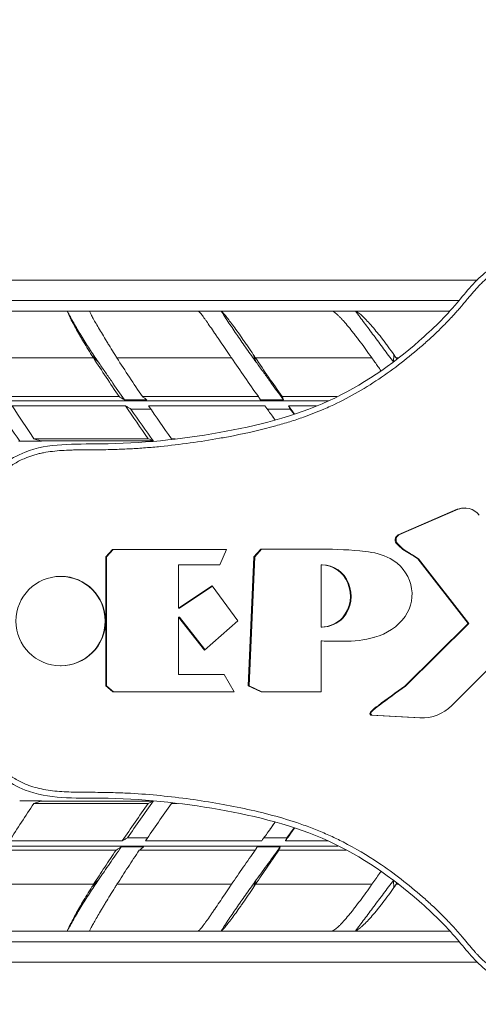
# Model space of a CAD drawing. Units: millimetres. Extents: x -2774 to 3086, y -752 to 2282.
# Drawn here: x 1761 to 1918, y 322 to 660 of the extents above; entities that cross this region are included whole.
import ezdxf

# ---------------------------------------------------------------- set-up
doc = ezdxf.new("R2010")
doc.units = ezdxf.units.MM
doc.header["$PDSIZE"] = -1
doc.dimstyles.new('ISO-25', dxfattribs={"dimtxt": 2.5, "dimasz": 2.5, "dimexe": 1.25, "dimexo": 0.625, "dimtad": 1, "dimtxsty": 'Standard', "dimcen": 2.5, "dimadec": 0, "dimazin": 0, "dimtfac": 1, "dimtmove": 0, "dimatfit": 3, "dimfxl": 1, "dimarcsym": 0})

# ---------------------------------------------------------------- blocks, each defined once
blk = doc.blocks.new('*D10')
at = {"color": 0, "lineweight": -2, "transparency": 16777216}
for p, q in [((-913.69, 454.55), (-913.69, 783.23)), ((-910.39, 782.23), (2083.01, 782.23)), ((2086.31, 454.55), (2086.31, 783.23))]:
    blk.add_line(p, q, dxfattribs=at)
at = {"color": 0, "transparency": 16777216}
for points in [[(-910.39, 782.78), (-910.39, 781.68), (-913.69, 782.23)], [(2083.01, 782.78), (2083.01, 781.68), (2086.31, 782.23)]]:
    blk.add_solid(points, dxfattribs=at)
at = {"layer": 'Defpoints', "color": 0, "transparency": 16777216}
for p in [(2086.31, 782.23), (-913.69, 453.55), (2086.31, 453.55)]:
    blk.add_point(p, dxfattribs=at)
at = {"color": 0, "transparency": 16777216, "insert": (585.56, 833.76), "char_height": 100, "attachment_point": 5}
blk.add_mtext('3000', dxfattribs=at)

msp = doc.modelspace()

# ---------------------------------------------------------------- linework, layer by layer
at = {"color": 7, "linetype": 'Continuous', "lineweight": 15}
for p, q in [((1917.77, 570.18), (1606.49, 570.18)), ((1787.85, 542.03), (1785.6, 544.36)), ((1840.96, 544.61), (1841.94, 542.03)), ((1889.14, 544.61), (1889.06, 542.03)), ((1786.13, 543.52), (1748.13, 543.52)), ((1833.44, 543.52), (1794.18, 543.52)), ((1881.58, 543.52), (1841.68, 543.52)), ((1890.18, 543.11), (1889.89, 543.52)), ((1794.94, 530.21), (1756.3, 530.21)), ((1842.7, 530.21), (1802.92, 530.21)), ((1869.6, 530.21), (1850.85, 530.21)), ((1853.07, 527.06), (1855.1, 524.22)), ((1853.61, 525.96), (1854.92, 524.17)), ((1765.71, 515.77), (1804.89, 515.77)), ((1806.49, 515.02), (1768.08, 515.02)), ((1812.87, 515.77), (1814.12, 515.77)), ((1813.08, 515.66), (1812.87, 515.77)), ((1890.63, 482.76), (1910.9, 491.54)), ((1911.16, 491.54), (1890.9, 482.76)), ((1911.16, 491.54), (1910.9, 491.54)), ((1890.9, 482.76), (1890.63, 482.76)), ((1790.36, 475.26), (1792.69, 477.77)), ((1792.95, 477.77), (1790.62, 475.26)), ((1792.69, 477.77), (1831.79, 477.77)), ((1831.79, 477.77), (1829.53, 472.45)), ((1841.18, 475.23), (1843.54, 477.84)), ((1843.8, 477.84), (1841.45, 475.23)), ((1843.54, 477.84), (1864.27, 477.84)), ((1864.54, 477.84), (1864.27, 477.84)), ((1866.18, 477.85), (1864.54, 477.84)), ((1890.56, 479.57), (1890.3, 479.57)), ((1894.75, 476.36), (1894.48, 476.36)), ((1790.36, 431.03), (1790.36, 475.26)), ((1790.36, 475.26), (1790.62, 475.26)), ((1790.62, 475.26), (1790.62, 431.03)), ((1839.23, 431.02), (1841.18, 475.23)), ((1841.45, 475.23), (1839.49, 431.02)), ((1841.18, 475.23), (1841.45, 475.23)), ((1914.62, 452.36), (1897.37, 474.57)), ((1897.63, 474.57), (1897.37, 474.57)), ((1897.63, 474.57), (1914.88, 452.36)), ((1815.35, 472.45), (1815.35, 457.66)), ((1829.53, 472.45), (1815.35, 472.45)), ((1864.27, 451.17), (1864.27, 472.46)), ((1864.54, 472.46), (1864.27, 472.46)), ((1775.02, 468.53), (1774.9, 468.53)), ((1873.57, 466.23), (1873.31, 466.23)), ((1815.35, 457.66), (1826.82, 465.3)), ((1826.91, 465.19), (1815.62, 457.66)), ((1826.82, 465.3), (1835.67, 453.3)), ((1815.62, 457.66), (1815.35, 457.66)), ((1815.35, 454.54), (1815.35, 434.89)), ((1824.2, 443.28), (1815.35, 454.54)), ((1815.62, 454.54), (1815.35, 454.54)), ((1815.62, 454.54), (1824.36, 443.41)), ((1835.67, 453.3), (1824.2, 443.28)), ((1871.54, 454.34), (1871.8, 454.34)), ((1864.54, 451.17), (1864.27, 451.17)), ((1892.86, 430.89), (1914.62, 452.36)), ((1914.88, 452.36), (1893.12, 430.89)), ((1914.88, 452.36), (1914.62, 452.36)), ((1864.27, 446.4), (1864.27, 428.98)), ((1864.54, 446.4), (1864.27, 446.4)), ((1872.01, 446.27), (1871.75, 446.27)), ((1924.45, 439.69), (1908.99, 424.29)), ((1774.9, 437.88), (1775.02, 437.88)), ((1815.35, 434.89), (1831, 434.89)), ((1831, 434.89), (1834.36, 428.98)), ((1792.74, 428.98), (1790.36, 431.03)), ((1790.62, 431.03), (1790.36, 431.03)), ((1790.62, 431.03), (1793.01, 428.98)), ((1843.62, 428.98), (1839.23, 431.02)), ((1839.49, 431.02), (1839.23, 431.02)), ((1839.49, 431.02), (1843.89, 428.98)), ((1893.12, 430.89), (1892.86, 430.89)), ((1834.36, 428.98), (1792.74, 428.98)), ((1864.27, 428.98), (1843.62, 428.98)), ((1884.1, 424.27), (1883.84, 424.27)), ((1881.4, 422.01), (1881.14, 422.01)), ((1898.1, 420), (1881.28, 420.88)), ((1881.28, 420.88), (1881.54, 420.88)), ((1881.54, 420.88), (1898.37, 420)), ((1898.37, 420), (1898.1, 420)), ((1898.37, 420), (1899.13, 419.98)), ((1765.71, 390.65), (1804.89, 390.65)), ((1812.88, 390.65), (1814.82, 390.65)), ((1848.45, 384.2), (1848.02, 383.62)), ((1852.46, 378.88), (1854.92, 382.26)), ((1755.32, 374.63), (1793.9, 374.63)), ((1801.87, 374.63), (1841.61, 374.63)), ((1849.75, 374.63), (1872.74, 374.63)), ((1787.85, 364.38), (1785.63, 362.03)), ((1840.98, 361.79), (1841.94, 364.38)), ((1890.21, 363.3), (1889.92, 362.89)), ((1606.5, 336.24), (1917.73, 336.24))]:
    msp.add_line(p, q, dxfattribs=at)
at = {"color": 8, "linetype": 'Continuous', "lineweight": 15}
for p, q in [((1557.78, 563.24), (1911.49, 563.24)), ((1890.73, 543.52), (1889.89, 543.52)), ((1533.21, 528.81), (1866.81, 528.81)), ((1869.95, 376.03), (1533.42, 376.03)), ((1889.16, 361.79), (1889.07, 364.14)), ((1890.76, 362.89), (1889.92, 362.89)), ((1557.78, 343.17), (1911.58, 343.17))]:
    msp.add_line(p, q, dxfattribs=at)
at = {"color": 7, "linetype": 'Continuous', "lineweight": 15, "flags": 128}
for points in [[(1758.31, 527.06), (1763.09, 527.06), (1767.89, 527.06), (1772.71, 527.06), (1777.55, 527.06), (1782.41, 527.06), (1787.28, 527.06), (1792.18, 527.06), (1797.09, 527.06)], [(1805.05, 527.06), (1810, 527.06), (1814.96, 527.06), (1819.93, 527.06), (1824.91, 527.06), (1829.91, 527.06), (1834.91, 527.06), (1839.92, 527.06), (1844.94, 527.06)], [(1853.07, 527.06), (1858.11, 527.06), (1862.62, 527.06)], [(1768.08, 515.02), (1767.42, 515.23), (1766.76, 515.43), (1765.71, 515.77)], [(1804.89, 515.77), (1805.34, 515.56), (1805.79, 515.34), (1806.14, 515.18), (1806.49, 515.02)], [(1883.84, 424.27), (1884.96, 425.1), (1886.08, 425.94), (1887.21, 426.77), (1888.33, 427.6), (1889.46, 428.43), (1890.59, 429.25), (1891.73, 430.07), (1892.86, 430.89)], [(1893.12, 430.89), (1891.99, 430.07), (1890.86, 429.25), (1889.73, 428.43), (1888.6, 427.6), (1887.47, 426.77), (1886.35, 425.94), (1885.22, 425.1), (1884.1, 424.27)], [(1768.08, 391.4), (1767.42, 391.19), (1766.77, 390.98), (1766.24, 390.82), (1765.71, 390.65)], [(1768.08, 391.4), (1772.82, 391.4), (1777.58, 391.4), (1782.35, 391.4), (1787.15, 391.4), (1791.96, 391.4), (1796.79, 391.4), (1801.63, 391.4), (1806.49, 391.4)], [(1804.89, 390.65), (1805.34, 390.86), (1805.8, 391.07), (1806.14, 391.24), (1806.49, 391.4)], [(1813.28, 390.86), (1813.19, 390.82), (1812.88, 390.65)], [(1796.03, 377.78), (1791.12, 377.78), (1786.24, 377.78), (1781.37, 377.78), (1776.52, 377.78), (1771.69, 377.78), (1766.87, 377.78), (1762.08, 377.78), (1757.31, 377.78)], [(1843.84, 377.78), (1838.82, 377.78), (1833.81, 377.78), (1828.81, 377.78), (1823.83, 377.78), (1818.85, 377.78), (1813.88, 377.78), (1808.93, 377.78), (1803.99, 377.78)], [(1866.48, 377.78), (1862.03, 377.78), (1856.99, 377.78), (1851.96, 377.78)], [(1786.17, 362.89), (1781.35, 362.89), (1776.55, 362.89), (1771.77, 362.89), (1767, 362.89), (1762.26, 362.89), (1757.54, 362.89), (1752.84, 362.89), (1748.16, 362.89)], [(1833.48, 362.89), (1828.53, 362.89), (1823.59, 362.89), (1818.66, 362.89), (1813.75, 362.89), (1808.84, 362.89), (1803.95, 362.89), (1799.07, 362.89), (1794.21, 362.89)], [(1881.62, 362.89), (1876.62, 362.89), (1871.62, 362.89), (1866.63, 362.89), (1861.64, 362.89), (1856.65, 362.89), (1851.66, 362.89), (1846.69, 362.89), (1841.71, 362.89)]]:
    msp.add_lwpolyline(points, dxfattribs=at)
at = {"color": 7, "linetype": 'Continuous', "lineweight": 15}
msp.add_circle((1774.86, 453.21), 15.31, dxfattribs=at)
for centre, radius, start, end in [((1913.3, 485.39), 6.6, 39.2066, 111.3356), ((1913.57, 485.4), 6.6, 90.0015, 111.3592), ((1891.53, 481.06), 1.93, 117.7625, 230.3873), ((1891.8, 481.06), 1.93, 117.7625, 230.3873), ((1865.92, 360.45), 117.4, 83.4315, 90.8016), ((1877.23, 453.15), 24.03, 63.6362, 84.956), ((1901.73, 490.16), 15.58, 222.8154, 242.284), ((1902, 490.16), 15.58, 222.8154, 242.284), ((1876.92, 444.95), 35.99, 55.3776, 60.7895), ((1877.19, 444.95), 35.99, 55.3776, 60.7895), ((1881.03, 462.07), 14.36, 14.7146, 61.4111), ((1864.25, 462.76), 9.7, 21.0164, 89.8596), ((1864.51, 462.76), 9.7, 21.0164, 89.8596), ((1774.99, 453.24), 15.3, 359.8924, 89.8864), ((1862.76, 461.72), 11.47, 319.9316, 23.1637), ((1863.02, 461.72), 11.47, 319.9316, 23.1637), ((1882.4, 462.28), 12.98, 324.5304, 15.3464), ((1774.99, 453.17), 15.29, 270.0914, 0.1299), ((1864.11, 461.45), 10.29, 270.9318, 316.2472), ((1864.37, 461.45), 10.29, 270.9318, 316.2472), ((1877.61, 466.13), 19.12, 285.0044, 323.4665), ((1870.38, 585.18), 138.92, 267.4816, 270.565), ((1870.64, 585.18), 138.92, 267.4816, 270), ((1871.95, 487.45), 41.19, 269.7232, 284.9356), ((1894.96, 408.24), 19.51, 124.7624, 135.1124), ((1895.23, 408.24), 19.51, 124.7624, 135.1124), ((1898.87, 434.03), 14.05, 266.8869, 316.139), ((1881.65, 421.5), 0.723, 135.1314, 238.4954), ((1881.92, 421.5), 0.723, 135.1314, 238.4954)]:
    msp.add_arc(centre, radius, start, end, dxfattribs=at)
for points, knots in [([(1729.87, 453.21), (1730.43, 461.41), (1731.64, 479.03), (1744.93, 499.27), (1764.43, 514.61), (1793.99, 513.22), (1828.6, 516.85), (1867.14, 526.31), (1893.62, 544.69), (1910.29, 561.08), (1921.5, 576.16), (1951.62, 583.1), (1982.24, 580.62), (2010.72, 585.44), (2028.73, 581), (2042.54, 570.07), (2056.62, 554.73), (2056.7, 533.39), (2052.96, 513.11), (2050.17, 494.23), (2048.72, 474.18), (2049.24, 461.22), (2049.56, 453.22)], [-49.496176, -49.496176, -49.496176, -49.496176, -47.063701, -44.269959, -42.492625, -39.879093, -35.785911, -31.858187, -28.125977, -26.282671, -24.788615, -22.65068, -17.509211, -15.395898, -14.080562, -12.066418, -10.150285, -8.102206, -6.028869, -3.886067, -2.399799, 0, 0, 0, 0]), ([(2047.39, 453.22), (2047.23, 457.19), (2046.91, 465.19), (2046.86, 474.48), (2047.12, 481.02), (2047.42, 486.02), (2048.07, 493.35), (2049.11, 501.65), (2050.18, 508.74), (2051.03, 513.98), (2051.83, 518.68), (2052.94, 525.42), (2053.68, 530.92), (2054.09, 536.08), (2054.2, 538.22), (2054.23, 540.34), (2054.22, 542.03), (2054.13, 544.11), (2053.93, 546.15), (2053.68, 547.75), (2053.39, 549.32), (2052.91, 551.24), (2052.17, 553.39), (2051.24, 555.4), (2050.34, 557.01), (2049.54, 558.26), (2048.9, 559.19), (2048.33, 559.96), (2047.92, 560.49), (2047.69, 560.79), (2046.61, 562.15), (2044.45, 564.56), (2042, 566.95), (2040.2, 568.62), (2038.96, 569.75), (2037.24, 571.26), (2035.32, 572.82), (2032.72, 574.79), (2030.05, 576.56), (2027.26, 578.08), (2023.97, 579.64), (2020.23, 580.9), (2016.12, 581.75), (2013.22, 582.12), (2010.5, 582.27), (2007.97, 582.27), (2005.42, 582.16), (2003.27, 582), (2001.55, 581.84), (1999.82, 581.66), (1997.64, 581.42), (1995.23, 581.14), (1993.47, 580.95), (1990.43, 580.65), (1985.92, 580.31), (1977.38, 579.93), (1966.78, 579.78), (1957.26, 579.52), (1950.89, 579.11), (1947.17, 578.8), (1943.98, 578.45), (1940.06, 577.91), (1935.98, 577.24), (1930.86, 575.97), (1926.91, 574.47), (1924.03, 572.94), (1922.46, 571.9), (1921.38, 571.06), (1920.51, 570.34), (1919.45, 569.37), (1918.2, 568.11), (1916.58, 566.34), (1914.59, 563.97), (1912.84, 561.85), (1911.49, 560.28), (1910.85, 559.55), (1909.93, 558.52), (1908.87, 557.37), (1907.39, 555.81), (1904.67, 553.03), (1901.85, 550.37), (1897.19, 546.22), (1891.73, 541.71), (1884.03, 536.13), (1875.95, 531.13), (1869.57, 527.86), (1863.63, 525.23), (1858.99, 523.42), (1853.48, 521.58), (1845.52, 519.23), (1837.44, 517.39), (1827.61, 515.57), (1819.27, 514.24), (1810.81, 513.23), (1804, 512.63), (1798.86, 512.29), (1794.33, 512.09), (1790.85, 512.01), (1787.98, 511.97), (1785.09, 511.96), (1782.32, 511.95), (1780.12, 511.92), (1777.93, 511.87), (1774.16, 511.7), (1770.53, 511.29), (1767.55, 510.65), (1766.09, 510.28), (1764.66, 509.84), (1762.47, 509.03), (1760.49, 508.07), (1758.69, 507.01), (1757.51, 506.27), (1754.89, 504.46), (1752.11, 502.1), (1749.18, 499.23), (1747.09, 497), (1744.12, 493.48), (1740.78, 488.83), (1737.9, 483.65), (1736.15, 479.54), (1735.1, 476.54), (1734.34, 473.88), (1733.68, 471.04), (1733.16, 468.14), (1732.73, 465.19), (1732.4, 462.21), (1732.04, 458.23), (1731.83, 455.21), (1731.69, 453.21)], [-49.482586, -49.482586, -49.482586, -49.482586, -48.290741, -47.090842, -46.719275, -46.347708, -45.604574, -44.533172, -43.863547, -43.461771, -42.943437, -42.425103, -41.388435, -41.26043, -40.876415, -40.74841, -40.620405, -40.364395, -40.108385, -39.98038, -39.852375, -39.596365, -39.340355, -39.100839, -38.861322, -38.741564, -38.621806, -38.502047, -38.442168, -38.412229, -38.382289, -37.903256, -37.424222, -37.36128, -37.172454, -36.920687, -36.668919, -36.417151, -35.913615, -35.661847, -35.410079, -34.752411, -34.423577, -34.094743, -33.830578, -33.566414, -33.30225, -33.038086, -32.906004, -32.773922, -32.509758, -32.245593, -32.04747, -31.981429, -31.338746, -30.696062, -29.410695, -28.125328, -27.803986, -27.482644, -27.000632, -26.839961, -26.305477, -25.770993, -25.236509, -24.969267, -24.702025, -24.608647, -24.515268, -24.328511, -24.141754, -23.954997, -23.581483, -23.207969, -23.150366, -22.977556, -22.919953, -22.747143, -22.51673, -22.286316, -21.595077, -21.364664, -20.431611, -19.498559, -18.565506, -17.632454, -17.386971, -16.650523, -16.159557, -15.668592, -14.195695, -13.704729, -12.681434, -11.658139, -11.146491, -10.634843, -10.123196, -9.803416, -9.611548, -9.284856, -8.958165, -8.794819, -8.631473, -8.304782, -7.651399, -7.488053, -7.324707, -7.161361, -6.998016, -6.553682, -6.442599, -6.331516, -6.109349, -5.442849, -5.220682, -4.871464, -4.522246, -3.823811, -3.125375, -2.688853, -2.42694, -2.122881, -1.818821, -1.514762, -1.210702, -0.906643, -0.602583, -0.008054, -0.008054, -0.008054, -0.008054]), ([(1785.6, 544.36), (1785.02, 545.28), (1784.46, 546.17), (1783.39, 547.92), (1782.87, 548.77), (1782.14, 550.01), (1781.9, 550.41), (1781.43, 551.21), (1781.2, 551.61), (1780.54, 552.76), (1780.14, 553.48), (1779.4, 554.84), (1779.07, 555.47), (1778.62, 556.35), (1778.48, 556.63), (1778.22, 557.17), (1778.1, 557.42), (1777.88, 557.88), (1777.78, 558.1), (1777.6, 558.5), (1777.52, 558.68), (1777.31, 559.16), (1777.21, 559.4), (1777.15, 559.55)], [0, 0, 0, 0, 0.125, 0.125, 0.25, 0.25, 0.3125, 0.3125, 0.375, 0.375, 0.5, 0.5, 0.625, 0.625, 0.6875, 0.6875, 0.75, 0.75, 0.8125, 0.8125, 0.875, 0.875, 1, 1, 1, 1]), ([(1777.15, 559.55), (1777.83, 558.24), (1778.57, 556.88), (1780.17, 554.07), (1781.03, 552.63), (1782.38, 550.42), (1782.84, 549.67), (1783.79, 548.17), (1784.28, 547.41), (1785.26, 545.89), (1785.77, 545.12), (1786.79, 543.59), (1787.32, 542.81), (1787.85, 542.03)], [0, 0, 0, 0, 0.25, 0.25, 0.5, 0.5, 0.625, 0.625, 0.75, 0.75, 0.875, 0.875, 1, 1, 1, 1]), ([(1784.74, 559.55), (1784.81, 559.4), (1784.92, 559.16), (1785.23, 558.54), (1785.43, 558.15), (1785.92, 557.24), (1786.2, 556.72), (1786.84, 555.58), (1787.2, 554.96), (1787.99, 553.61), (1788.41, 552.9), (1789.31, 551.41), (1789.78, 550.63), (1790.53, 549.41), (1790.78, 548.99), (1791.3, 548.14), (1791.57, 547.71), (1792.37, 546.41), (1792.92, 545.52), (1793.5, 544.61)], [0, 0, 0, 0, 0.125, 0.125, 0.25, 0.25, 0.375, 0.375, 0.5, 0.5, 0.625, 0.625, 0.75, 0.75, 0.8125, 0.8125, 0.875, 0.875, 1, 1, 1, 1]), ([(1832.88, 544.36), (1832.26, 545.28), (1831.65, 546.17), (1830.47, 547.92), (1829.89, 548.77), (1829.05, 550.01), (1828.77, 550.41), (1828.22, 551.21), (1827.95, 551.61), (1827.17, 552.76), (1826.67, 553.48), (1825.74, 554.84), (1825.3, 555.47), (1824.68, 556.35), (1824.48, 556.63), (1824.1, 557.17), (1823.92, 557.42), (1823.58, 557.88), (1823.41, 558.1), (1823.1, 558.5), (1822.96, 558.68), (1822.55, 559.16), (1822.31, 559.4), (1822.1, 559.55)], [0, 0, 0, 0, 0.125, 0.125, 0.25, 0.25, 0.3125, 0.3125, 0.375, 0.375, 0.5, 0.5, 0.625, 0.625, 0.6875, 0.6875, 0.75, 0.75, 0.8125, 0.8125, 0.875, 0.875, 1, 1, 1, 1]), ([(1829.92, 559.55), (1830.13, 559.4), (1830.37, 559.16), (1830.94, 558.54), (1831.27, 558.15), (1832.01, 557.24), (1832.41, 556.72), (1833.27, 555.58), (1833.73, 554.96), (1834.72, 553.61), (1835.23, 552.9), (1836.3, 551.41), (1836.85, 550.63), (1837.7, 549.41), (1837.99, 548.99), (1838.57, 548.14), (1838.86, 547.71), (1839.75, 546.41), (1840.35, 545.52), (1840.96, 544.61)], [0, 0, 0, 0, 0.125, 0.125, 0.25, 0.25, 0.375, 0.375, 0.5, 0.5, 0.625, 0.625, 0.75, 0.75, 0.8125, 0.8125, 0.875, 0.875, 1, 1, 1, 1]), ([(1841.94, 542.03), (1841.38, 542.81), (1840.82, 543.58), (1839.73, 545.12), (1839.19, 545.88), (1837.58, 548.16), (1836.53, 549.66), (1835.01, 551.87), (1834.52, 552.6), (1833.54, 554.05), (1833.06, 554.76), (1831.66, 556.87), (1830.76, 558.23), (1829.92, 559.55)], [0, 0, 0, 0, 0.125, 0.125, 0.25, 0.25, 0.5, 0.5, 0.625, 0.625, 0.75, 0.75, 1, 1, 1, 1]), ([(1880.99, 544.36), (1880.34, 545.28), (1879.7, 546.17), (1878.43, 547.92), (1877.8, 548.77), (1876.86, 550.01), (1876.55, 550.41), (1875.94, 551.21), (1875.63, 551.61), (1874.73, 552.76), (1874.15, 553.48), (1873.03, 554.84), (1872.49, 555.47), (1871.71, 556.35), (1871.46, 556.63), (1870.96, 557.17), (1870.72, 557.42), (1870.26, 557.88), (1870.03, 558.1), (1869.6, 558.5), (1869.39, 558.68), (1868.78, 559.16), (1868.41, 559.4), (1868.06, 559.55)], [0, 0, 0, 0, 0.125, 0.125, 0.25, 0.25, 0.3125, 0.3125, 0.375, 0.375, 0.5, 0.5, 0.625, 0.625, 0.6875, 0.6875, 0.75, 0.75, 0.8125, 0.8125, 0.875, 0.875, 1, 1, 1, 1]), ([(1875.99, 559.55), (1876.33, 559.4), (1876.71, 559.16), (1877.53, 558.54), (1877.98, 558.15), (1878.95, 557.24), (1879.46, 556.72), (1880.54, 555.58), (1881.1, 554.96), (1882.27, 553.61), (1882.86, 552.9), (1884.08, 551.41), (1884.7, 550.63), (1885.64, 549.41), (1885.96, 548.99), (1886.59, 548.14), (1886.91, 547.71), (1887.86, 546.41), (1888.5, 545.52), (1889.14, 544.61)], [0, 0, 0, 0, 0.125, 0.125, 0.25, 0.25, 0.375, 0.375, 0.5, 0.5, 0.625, 0.625, 0.75, 0.75, 0.8125, 0.8125, 0.875, 0.875, 1, 1, 1, 1]), ([(1889.06, 542.03), (1888.48, 542.81), (1887.91, 543.58), (1886.76, 545.12), (1886.19, 545.88), (1884.49, 548.16), (1883.37, 549.66), (1881.72, 551.87), (1881.17, 552.6), (1880.1, 554.05), (1879.56, 554.76), (1877.99, 556.87), (1876.97, 558.23), (1875.99, 559.55)], [0, 0, 0, 0, 0.125, 0.125, 0.25, 0.25, 0.5, 0.5, 0.625, 0.625, 0.75, 0.75, 1, 1, 1, 1]), ([(1794.94, 530.21), (1793.45, 532.42), (1791.96, 534.64), (1789.02, 539.07), (1787.57, 541.29), (1786.13, 543.52)], [0, 0, 0, 0, 0.5, 0.5, 1, 1, 1, 1]), ([(1796.75, 529.11), (1795.25, 531.27), (1793.76, 533.42), (1791.54, 536.66), (1790.8, 537.73), (1789.69, 539.35), (1789.32, 539.88), (1788.58, 540.96), (1788.21, 541.5), (1787.85, 542.03)], [0, 0, 0, 0, 0.5, 0.5, 0.75, 0.75, 0.875, 0.875, 1, 1, 1, 1]), ([(1802.92, 530.21), (1801.43, 532.42), (1799.95, 534.63), (1797.03, 539.06), (1795.59, 541.29), (1794.18, 543.52)], [0, 0, 0, 0, 0.5, 0.5, 1, 1, 1, 1]), ([(1842.7, 530.21), (1841.14, 532.42), (1839.58, 534.64), (1836.49, 539.07), (1834.95, 541.29), (1833.44, 543.52)], [0, 0, 0, 0, 0.5, 0.5, 1, 1, 1, 1]), ([(1850.85, 530.21), (1849.29, 532.42), (1847.74, 534.63), (1844.69, 539.06), (1843.17, 541.29), (1841.68, 543.52)], [0, 0, 0, 0, 0.5, 0.5, 1, 1, 1, 1]), ([(1851.31, 529.11), (1849.74, 531.26), (1848.18, 533.42), (1845.83, 536.65), (1845.05, 537.73), (1843.89, 539.35), (1843.5, 539.88), (1842.72, 540.96), (1842.33, 541.5), (1841.94, 542.03)], [0, 0, 0, 0, 0.5, 0.5, 0.75, 0.75, 0.875, 0.875, 1, 1, 1, 1]), ([(1884.73, 539.09), (1884.39, 539.57), (1883.33, 541.04), (1882.29, 542.52), (1881.58, 543.52)], [0, 0, 0, 0, 0.324732, 1, 1, 1, 1]), ([(1796.75, 529.11), (1796.59, 529.2), (1796.43, 529.3), (1796.28, 529.39), (1796.12, 529.49), (1795.97, 529.59), (1795.81, 529.68), (1795.52, 529.86), (1795.23, 530.03), (1794.94, 530.21)], [0, 0, 0, 0, 0.002275963, 0.002275963, 0.002275963, 0.004551926, 0.004551926, 0.004551926, 0.008735256, 0.008735256, 0.008735256, 0.008735256]), ([(1797.09, 527.06), (1797.24, 526.97), (1797.4, 526.87), (1797.56, 526.78), (1797.71, 526.69), (1797.87, 526.59), (1798.02, 526.5), (1798.33, 526.32), (1798.63, 526.14), (1798.94, 525.96)], [0, 0, 0, 0, 0.002216891, 0.002216891, 0.002216891, 0.004433783, 0.004433783, 0.004433783, 0.008740686, 0.008740686, 0.008740686, 0.008740686]), ([(1802.92, 530.21), (1803.05, 530.11), (1803.19, 530.02), (1803.33, 529.92), (1803.46, 529.82), (1803.6, 529.72), (1803.74, 529.63), (1803.98, 529.45), (1804.22, 529.28), (1804.47, 529.11)], [0, 0, 0, 0, 0.00230892, 0.00230892, 0.00230892, 0.004617841, 0.004617841, 0.004617841, 0.008738078, 0.008738078, 0.008738078, 0.008738078]), ([(1843.43, 529.11), (1843.37, 529.2), (1843.3, 529.3), (1843.24, 529.39), (1843.18, 529.49), (1843.12, 529.59), (1843.05, 529.68), (1842.94, 529.86), (1842.82, 530.03), (1842.7, 530.21)], [0, 0, 0, 0, 0.002275963, 0.002275963, 0.002275963, 0.004551926, 0.004551926, 0.004551926, 0.008735256, 0.008735256, 0.008735256, 0.008735256]), ([(1844.94, 527.06), (1845.8, 525.86), (1846.96, 524.24), (1848.13, 522.62), (1848.43, 522.2)], [0, 0, 0, 0, 0.740027, 1, 1, 1, 1]), ([(1850.85, 530.21), (1850.89, 530.11), (1850.93, 530.02), (1850.97, 529.92), (1851.01, 529.82), (1851.05, 529.72), (1851.1, 529.63), (1851.17, 529.45), (1851.24, 529.28), (1851.31, 529.11)], [0, 0, 0, 0, 0.00230892, 0.00230892, 0.00230892, 0.004617841, 0.004617841, 0.004617841, 0.008738078, 0.008738078, 0.008738078, 0.008738078]), ([(1853.61, 525.96), (1853.57, 526.05), (1853.52, 526.14), (1853.48, 526.23), (1853.43, 526.33), (1853.39, 526.42), (1853.34, 526.51), (1853.25, 526.7), (1853.16, 526.88), (1853.07, 527.06)], [0, 0, 0, 0, 0.002201073, 0.002201073, 0.002201073, 0.004402145, 0.004402145, 0.004402145, 0.008742233, 0.008742233, 0.008742233, 0.008742233]), ([(1798.94, 525.96), (1799.58, 525.96), (1800.86, 525.96), (1802.79, 525.96), (1804.44, 525.96), (1805.45, 525.96), (1805.81, 525.96)], [0, 0, 0, 0, 0.2811635, 0.5623341, 0.843544, 1, 1, 1, 1]), ([(1847.66, 523.29), (1847.87, 523), (1848.13, 522.64), (1848.4, 522.28), (1848.45, 522.21)], [0, 0, 0, 0, 0.807197, 1, 1, 1, 1]), ([(2049.56, 453.22), (2049.24, 445.22), (2048.72, 432.26), (2050.18, 412.2), (2052.97, 393.32), (2056.71, 373.05), (2056.62, 351.71), (2042.55, 336.37), (2028.74, 325.44), (2010.73, 320.99), (1982.25, 325.82), (1951.63, 323.33), (1921.51, 330.27), (1910.3, 345.34), (1893.63, 361.74), (1867.14, 380.11), (1828.6, 389.57), (1793.99, 393.2), (1764.43, 391.81), (1744.93, 407.15), (1731.64, 427.39), (1730.43, 445.01), (1729.87, 453.21)], [-49.496176, -49.496176, -49.496176, -49.496176, -47.096378, -45.610109, -43.467307, -41.39397, -39.345891, -37.429758, -35.415614, -34.100278, -31.986965, -26.845496, -24.707561, -23.213505, -21.370199, -17.63799, -13.710265, -9.617083, -7.003551, -5.226217, -2.432476, 0, 0, 0, 0]), ([(1731.69, 453.21), (1731.83, 451.2), (1732.11, 447.17), (1732.69, 441.2), (1733.47, 436.33), (1734.34, 432.54), (1735.18, 429.61), (1736.25, 426.62), (1738.04, 422.52), (1740.78, 417.59), (1744.45, 412.47), (1747.48, 408.99), (1750.11, 406.26), (1752.66, 403.83), (1755.47, 401.56), (1757.8, 399.95), (1759.59, 398.86), (1761.41, 397.9), (1763.56, 396.95), (1766.08, 396.11), (1770.02, 395.19), (1774.17, 394.72), (1777.94, 394.55), (1780.12, 394.49), (1782.32, 394.47), (1785.09, 394.46), (1787.99, 394.45), (1790.85, 394.41), (1794.33, 394.33), (1800.59, 394.05), (1809.13, 393.39), (1819.27, 392.18), (1829.22, 390.6), (1839.06, 388.69), (1848.73, 386.33), (1856.65, 383.86), (1862.87, 381.51), (1867.38, 379.57), (1874.58, 376.08), (1885.48, 369.6), (1895.46, 361.81), (1901.85, 356.05), (1904.1, 353.92), (1906.32, 351.74), (1908.48, 349.5), (1910.33, 347.47), (1911.37, 346.29), (1912.31, 345.21), (1914.2, 342.95), (1915.98, 340.78), (1917.6, 338.98), (1918.42, 338.11), (1919.45, 337.06), (1920.73, 335.89), (1921.76, 335.06), (1922.86, 334.27), (1923.71, 333.72), (1924.94, 333.01), (1926.03, 332.45), (1927.35, 331.85), (1928.9, 331.22), (1930.91, 330.52), (1933.01, 329.94), (1934.72, 329.53), (1936.45, 329.15), (1938.65, 328.75), (1942.56, 328.15), (1947.72, 327.55), (1956.21, 326.94), (1966.79, 326.65), (1977.39, 326.5), (1984.86, 326.17), (1989.14, 325.88), (1992.18, 325.62), (1995.02, 325.32), (1997.21, 325.07), (1998.95, 324.87), (2000.69, 324.68), (2002.85, 324.47), (2005, 324.3), (2006.7, 324.22), (2008.4, 324.16), (2010.51, 324.17), (2013.22, 324.31), (2017.17, 324.81), (2021.25, 325.83), (2024.91, 327.23), (2027.27, 328.35), (2029.01, 329.3), (2030.37, 330.13), (2031.72, 330.99), (2033.38, 332.14), (2035, 333.37), (2036.29, 334.39), (2037.87, 335.71), (2039.44, 337.1), (2041.26, 338.79), (2042.73, 340.19), (2043.93, 341.39), (2044.61, 342.11), (2044.88, 342.4), (2045.35, 342.9), (2046.28, 343.93), (2047.53, 345.41), (2048.69, 346.93), (2049.44, 348.02), (2049.84, 348.64), (2050.83, 350.22), (2051.76, 352.02), (2052.54, 354.1), (2052.89, 355.21), (2053.2, 356.34), (2053.47, 357.5), (2053.69, 358.68), (2053.87, 359.88), (2053.99, 360.9), (2054.07, 361.71), (2054.23, 363.77), (2054.27, 366.51), (2054.12, 369.92), (2053.87, 373.36), (2053.4, 377.62), (2052.61, 383.12), (2051.76, 388.17), (2050.89, 393.32), (2050.11, 398.13), (2049.05, 405.24), (2048.07, 413.08), (2047.32, 421.66), (2046.96, 428.68), (2046.88, 435.22), (2046.97, 441.26), (2047.16, 447.26), (2047.32, 451.24), (2047.39, 453.22)], [-49.488122, -49.488122, -49.488122, -49.488122, -48.893593, -48.285474, -47.677355, -47.373296, -47.069236, -46.720018, -46.370801, -45.672365, -44.97393, -44.450103, -44.275494, -43.831161, -43.386827, -43.164661, -42.942494, -42.720327, -42.49816, -42.171469, -41.844777, -41.191394, -40.864703, -40.701357, -40.538011, -40.21132, -39.884628, -39.69276, -39.372981, -38.861333, -37.838038, -36.814742, -35.791447, -34.809516, -33.827584, -32.845653, -32.354688, -31.863722, -31.397196, -29.997617, -28.131512, -27.670686, -27.440273, -27.20986, -26.749033, -26.51862, -26.403414, -26.288207, -26.10145, -25.541179, -25.4478, -25.354422, -25.167665, -24.980908, -24.794151, -24.72734, -24.526909, -24.460098, -24.259667, -24.126046, -23.992425, -23.725183, -23.457941, -23.32432, -23.190699, -22.923457, -22.656215, -22.013532, -21.370848, -20.085481, -18.800114, -18.15743, -17.836089, -17.514747, -17.250583, -16.986419, -16.854336, -16.722254, -16.45809, -16.193926, -16.061844, -15.929762, -15.665598, -15.401434, -15.0726, -14.414932, -14.086098, -13.83433, -13.582562, -13.456678, -13.330794, -13.079026, -12.827258, -12.701374, -12.57549, -12.197838, -12.071954, -11.832437, -11.59292, -11.562981, -11.533041, -11.473162, -11.353404, -11.113887, -10.874371, -10.754612, -10.694733, -10.634854, -10.155821, -10.027816, -9.899811, -9.771806, -9.643801, -9.515796, -9.387791, -9.259786, -9.195784, -9.131781, -8.619761, -8.363751, -8.107741, -7.589407, -7.071073, -6.423156, -6.034405, -5.498704, -4.963004, -3.891602, -3.148468, -2.405334, -1.805384, -1.205435, -0.605485, -0.01359, -0.01359, -0.01359, -0.01359]), ([(1843.84, 377.78), (1844.69, 378.98), (1846.21, 381.13), (1847.75, 383.27), (1848.43, 384.21)], [0, 0, 0, 0, 0.559982, 1, 1, 1, 1]), ([(1846.15, 381.03), (1846.42, 381.41), (1846.95, 382.14), (1847.68, 383.15), (1848.03, 383.63)], [0, 0, 0, 0, 0.514971, 1, 1, 1, 1]), ([(1851.96, 377.78), (1852.81, 378.98), (1853.85, 380.45), (1854.91, 381.93), (1855.11, 382.21)], [0, 0, 0, 0, 0.8089598, 1, 1, 1, 1]), ([(1797.84, 378.88), (1797.69, 378.79), (1797.53, 378.7), (1797.38, 378.6), (1797.23, 378.51), (1797.07, 378.42), (1796.92, 378.32), (1796.62, 378.14), (1796.32, 377.96), (1796.03, 377.78)], [0, 0, 0, 0, 0.002217413, 0.002217413, 0.002217413, 0.004434826, 0.004434826, 0.004434826, 0.008734102, 0.008734102, 0.008734102, 0.008734102]), ([(1804.74, 378.88), (1804.37, 378.88), (1803.35, 378.88), (1801.7, 378.88), (1799.77, 378.88), (1798.48, 378.88), (1797.84, 378.88)], [0, 0, 0, 0, 0.160317, 0.44017, 0.720081, 1, 1, 1, 1]), ([(1851.96, 377.78), (1852, 377.87), (1852.05, 377.97), (1852.09, 378.06), (1852.13, 378.15), (1852.17, 378.24), (1852.21, 378.34), (1852.3, 378.52), (1852.38, 378.7), (1852.46, 378.88)], [0, 0, 0, 0, 0.002199604, 0.002199604, 0.002199604, 0.004399209, 0.004399209, 0.004399209, 0.008735714, 0.008735714, 0.008735714, 0.008735714]), ([(1795.66, 375.73), (1794.34, 373.84), (1793.04, 371.95), (1791.09, 369.11), (1790.44, 368.16), (1789.46, 366.74), (1789.14, 366.27), (1788.49, 365.33), (1788.17, 364.85), (1787.85, 364.38)], [0, 0, 0, 0, 0.5, 0.5, 0.75, 0.75, 0.875, 0.875, 1, 1, 1, 1]), ([(1793.9, 374.63), (1794.05, 374.73), (1794.21, 374.82), (1794.36, 374.92), (1794.52, 375.02), (1794.67, 375.12), (1794.82, 375.21), (1795.1, 375.39), (1795.38, 375.56), (1795.66, 375.73)], [0, 0, 0, 0, 0.002298429, 0.002298429, 0.002298429, 0.004596858, 0.004596858, 0.004596858, 0.008737468, 0.008737468, 0.008737468, 0.008737468]), ([(1795.66, 375.73), (1796.94, 375.73), (1798.22, 375.73), (1800.79, 375.73), (1802.08, 375.73), (1803.37, 375.73)], [0, 0, 0, 0, 0.5, 0.5, 1, 1, 1, 1]), ([(1803.37, 375.73), (1803.24, 375.64), (1803.11, 375.54), (1802.98, 375.44), (1802.84, 375.35), (1802.71, 375.25), (1802.58, 375.15), (1802.34, 374.98), (1802.11, 374.81), (1801.87, 374.63)], [0, 0, 0, 0, 0.002307838, 0.002307838, 0.002307838, 0.004615676, 0.004615676, 0.004615676, 0.008742044, 0.008742044, 0.008742044, 0.008742044]), ([(1841.61, 374.63), (1841.67, 374.73), (1841.73, 374.82), (1841.79, 374.92), (1841.85, 375.02), (1841.91, 375.12), (1841.97, 375.21), (1842.07, 375.39), (1842.18, 375.56), (1842.29, 375.73)], [0, 0, 0, 0, 0.002298622, 0.002298622, 0.002298622, 0.004597244, 0.004597244, 0.004597244, 0.008737468, 0.008737468, 0.008737468, 0.008737468]), ([(1841.94, 364.38), (1842.62, 365.33), (1843.31, 366.27), (1844.68, 368.16), (1845.36, 369.11), (1847.42, 371.94), (1848.79, 373.84), (1850.17, 375.73)], [0, 0, 0, 0, 0.25, 0.25, 0.5, 0.5, 1, 1, 1, 1]), ([(1842.29, 375.73), (1843.6, 375.73), (1844.91, 375.73), (1847.54, 375.73), (1848.85, 375.73), (1850.17, 375.73)], [0, 0, 0, 0, 0.5, 0.5, 1, 1, 1, 1]), ([(1850.17, 375.73), (1850.13, 375.64), (1850.1, 375.54), (1850.06, 375.44), (1850.03, 375.35), (1849.99, 375.25), (1849.95, 375.15), (1849.89, 374.98), (1849.82, 374.81), (1849.75, 374.63)], [0, 0, 0, 0, 0.002307838, 0.002307838, 0.002307838, 0.004615676, 0.004615676, 0.004615676, 0.008742044, 0.008742044, 0.008742044, 0.008742044]), ([(1786.17, 362.89), (1787.43, 364.86), (1788.71, 366.82), (1791.28, 370.73), (1792.58, 372.68), (1793.9, 374.63)], [0, 0, 0, 0, 0.5, 0.5, 1, 1, 1, 1]), ([(1801.87, 374.63), (1800.56, 372.68), (1799.27, 370.73), (1796.72, 366.82), (1795.45, 364.86), (1794.21, 362.89)], [0, 0, 0, 0, 0.5, 0.5, 1, 1, 1, 1]), ([(1833.48, 362.89), (1834.81, 364.86), (1836.15, 366.82), (1838.86, 370.73), (1840.23, 372.68), (1841.61, 374.63)], [0, 0, 0, 0, 0.5, 0.5, 1, 1, 1, 1]), ([(1849.75, 374.63), (1848.39, 372.68), (1847.04, 370.73), (1844.35, 366.82), (1843.03, 364.86), (1841.71, 362.89)], [0, 0, 0, 0, 0.5, 0.5, 1, 1, 1, 1]), ([(1881.62, 362.89), (1882.5, 364.14), (1883.53, 365.61), (1884.58, 367.08), (1884.75, 367.32)], [0, 0, 0, 0, 0.842429, 1, 1, 1, 1]), ([(1777.15, 346.87), (1777.83, 348.18), (1778.58, 349.54), (1779.77, 351.65), (1780.19, 352.36), (1781.04, 353.8), (1781.48, 354.53), (1782.38, 356), (1782.84, 356.74), (1783.79, 358.25), (1784.28, 359), (1785.26, 360.53), (1785.77, 361.29), (1786.79, 362.83), (1787.32, 363.61), (1787.85, 364.38)], [0, 0, 0, 0, 0.25, 0.25, 0.375, 0.375, 0.5, 0.5, 0.625, 0.625, 0.75, 0.75, 0.875, 0.875, 1, 1, 1, 1]), ([(1777.15, 346.87), (1777.23, 347.02), (1777.33, 347.26), (1777.62, 347.89), (1777.8, 348.28), (1778.13, 348.97), (1778.25, 349.22), (1778.51, 349.74), (1778.65, 350.02), (1779.1, 350.89), (1779.43, 351.52), (1779.99, 352.55), (1780.18, 352.9), (1780.59, 353.63), (1780.8, 354), (1781.45, 355.14), (1781.91, 355.94), (1782.89, 357.59), (1783.41, 358.45), (1784.49, 360.22), (1785.05, 361.11), (1785.63, 362.03)], [0, 0, 0, 0, 0.125, 0.125, 0.25, 0.25, 0.3125, 0.3125, 0.375, 0.375, 0.5, 0.5, 0.5625, 0.5625, 0.625, 0.625, 0.75, 0.75, 0.875, 0.875, 1, 1, 1, 1]), ([(1793.52, 361.79), (1792.95, 360.88), (1792.4, 359.99), (1791.33, 358.27), (1790.82, 357.43), (1790.08, 356.21), (1789.84, 355.81), (1789.36, 355.02), (1789.13, 354.64), (1788.45, 353.51), (1788.03, 352.8), (1787.26, 351.48), (1786.9, 350.86), (1786.25, 349.72), (1785.96, 349.19), (1785.59, 348.51), (1785.48, 348.3), (1785.27, 347.91), (1785.18, 347.73), (1784.94, 347.26), (1784.82, 347.02), (1784.75, 346.87)], [0, 0, 0, 0, 0.125, 0.125, 0.25, 0.25, 0.3125, 0.3125, 0.375, 0.375, 0.5, 0.5, 0.625, 0.625, 0.75, 0.75, 0.8125, 0.8125, 0.875, 0.875, 1, 1, 1, 1]), ([(1822.1, 346.87), (1822.32, 347.02), (1822.56, 347.26), (1823.12, 347.89), (1823.42, 348.28), (1823.95, 348.97), (1824.13, 349.22), (1824.51, 349.74), (1824.7, 350.02), (1825.32, 350.89), (1825.76, 351.52), (1826.47, 352.55), (1826.71, 352.9), (1827.21, 353.63), (1827.47, 354), (1828.25, 355.14), (1828.79, 355.94), (1829.91, 357.59), (1830.49, 358.45), (1831.68, 360.22), (1832.28, 361.11), (1832.9, 362.03)], [0, 0, 0, 0, 0.125, 0.125, 0.25, 0.25, 0.3125, 0.3125, 0.375, 0.375, 0.5, 0.5, 0.5625, 0.5625, 0.625, 0.625, 0.75, 0.75, 0.875, 0.875, 1, 1, 1, 1]), ([(1829.92, 346.87), (1830.77, 348.18), (1831.66, 349.55), (1833.06, 351.65), (1833.54, 352.37), (1834.51, 353.81), (1835.01, 354.54), (1836.02, 356.01), (1836.54, 356.76), (1837.58, 358.26), (1838.11, 359.01), (1839.18, 360.53), (1839.73, 361.3), (1840.82, 362.84), (1841.38, 363.61), (1841.94, 364.38)], [0, 0, 0, 0, 0.25, 0.25, 0.375, 0.375, 0.5, 0.5, 0.625, 0.625, 0.75, 0.75, 0.875, 0.875, 1, 1, 1, 1]), ([(1840.98, 361.79), (1840.37, 360.88), (1839.78, 359.99), (1838.61, 358.27), (1838.03, 357.43), (1837.19, 356.21), (1836.91, 355.81), (1836.35, 355.02), (1836.08, 354.64), (1835.28, 353.51), (1834.77, 352.8), (1833.79, 351.48), (1833.33, 350.86), (1832.46, 349.72), (1832.05, 349.19), (1831.5, 348.51), (1831.32, 348.3), (1830.99, 347.91), (1830.83, 347.73), (1830.39, 347.26), (1830.13, 347.02), (1829.92, 346.87)], [0, 0, 0, 0, 0.125, 0.125, 0.25, 0.25, 0.3125, 0.3125, 0.375, 0.375, 0.5, 0.5, 0.625, 0.625, 0.75, 0.75, 0.8125, 0.8125, 0.875, 0.875, 1, 1, 1, 1]), ([(1868.06, 346.87), (1868.42, 347.02), (1868.8, 347.26), (1869.61, 347.89), (1870.04, 348.28), (1870.74, 348.97), (1870.98, 349.22), (1871.48, 349.74), (1871.73, 350.02), (1872.5, 350.89), (1873.04, 351.52), (1873.89, 352.55), (1874.18, 352.9), (1874.77, 353.63), (1875.06, 354), (1875.96, 355.14), (1876.57, 355.94), (1877.81, 357.59), (1878.45, 358.45), (1879.73, 360.22), (1880.37, 361.11), (1881.02, 362.03)], [0, 0, 0, 0, 0.125, 0.125, 0.25, 0.25, 0.3125, 0.3125, 0.375, 0.375, 0.5, 0.5, 0.5625, 0.5625, 0.625, 0.625, 0.75, 0.75, 0.875, 0.875, 1, 1, 1, 1]), ([(1875.99, 346.87), (1876.97, 348.18), (1877.99, 349.55), (1879.56, 351.65), (1880.09, 352.37), (1881.17, 353.81), (1881.72, 354.54), (1882.81, 356.01), (1883.37, 356.76), (1884.49, 358.26), (1885.06, 359.01), (1886.19, 360.53), (1886.76, 361.3), (1887.91, 362.84), (1888.48, 363.61), (1889.06, 364.38)], [0, 0, 0, 0, 0.25, 0.25, 0.375, 0.375, 0.5, 0.5, 0.625, 0.625, 0.75, 0.75, 0.875, 0.875, 1, 1, 1, 1]), ([(1889.16, 361.79), (1888.52, 360.88), (1887.89, 359.99), (1886.63, 358.27), (1886, 357.43), (1885.07, 356.21), (1884.76, 355.81), (1884.13, 355.02), (1883.82, 354.64), (1882.91, 353.51), (1882.31, 352.8), (1881.16, 351.48), (1880.6, 350.86), (1879.53, 349.72), (1879, 349.19), (1878.27, 348.51), (1878.03, 348.3), (1877.58, 347.91), (1877.36, 347.73), (1876.72, 347.26), (1876.34, 347.02), (1875.99, 346.87)], [0, 0, 0, 0, 0.125, 0.125, 0.25, 0.25, 0.3125, 0.3125, 0.375, 0.375, 0.5, 0.5, 0.625, 0.625, 0.75, 0.75, 0.8125, 0.8125, 0.875, 0.875, 1, 1, 1, 1])]:
    msp.add_open_spline(points, degree=3, knots=knots, dxfattribs=at)
for points in [[(1741.17, 559.55), (1752.92, 559.55), (1764.94, 559.55), (1777.15, 559.55)], [(1777.15, 559.55), (1779.67, 559.55), (1782.2, 559.55), (1784.74, 559.55)], [(1784.74, 559.55), (1797.03, 559.55), (1809.51, 559.55), (1822.1, 559.55)], [(1822.1, 559.55), (1824.7, 559.55), (1827.31, 559.55), (1829.92, 559.55)], [(1829.92, 559.55), (1842.56, 559.55), (1855.29, 559.55), (1868.06, 559.55)], [(1868.06, 559.55), (1870.7, 559.55), (1873.34, 559.55), (1875.98, 559.55)], [(1785.6, 544.36), (1785.78, 544.08), (1785.95, 543.8), (1786.13, 543.52)], [(1794.18, 543.52), (1793.95, 543.88), (1793.72, 544.25), (1793.5, 544.61)], [(1832.88, 544.36), (1833.06, 544.08), (1833.25, 543.8), (1833.44, 543.52)], [(1841.68, 543.52), (1841.44, 543.88), (1841.2, 544.25), (1840.96, 544.61)], [(1880.99, 544.36), (1881.19, 544.08), (1881.39, 543.8), (1881.58, 543.52)], [(1889.89, 543.52), (1889.64, 543.88), (1889.39, 544.25), (1889.14, 544.61)], [(1758.31, 527.06), (1760.74, 523.29), (1763.21, 519.53), (1765.71, 515.77)], [(1804.47, 529.11), (1801.88, 529.11), (1799.31, 529.11), (1796.75, 529.11)], [(1797.09, 527.06), (1799.66, 523.29), (1802.26, 519.53), (1804.89, 515.77)], [(1805.05, 527.06), (1807.62, 523.29), (1810.24, 519.53), (1812.87, 515.77)], [(1851.31, 529.11), (1848.68, 529.11), (1846.05, 529.11), (1843.43, 529.11)], [(1753.53, 525.96), (1755.95, 522.27), (1758.39, 518.57), (1760.86, 514.87)], [(1798.94, 525.96), (1801.51, 522.27), (1804.1, 518.57), (1806.7, 514.87)], [(1845.72, 525.96), (1848.35, 525.96), (1850.98, 525.96), (1853.61, 525.96)], [(1760.86, 514.87), (1760.74, 514.94), (1760.63, 514.99), (1760.54, 515.02)], [(1768.37, 514.87), (1765.86, 514.87), (1763.35, 514.87), (1760.86, 514.87)], [(1768.08, 515.02), (1768.16, 514.99), (1768.26, 514.94), (1768.37, 514.87)], [(1757.31, 377.78), (1760.05, 382.08), (1762.86, 386.37), (1765.71, 390.65)], [(1760.86, 391.55), (1763.35, 391.55), (1765.85, 391.55), (1768.37, 391.55)], [(1768.08, 391.4), (1768.16, 391.43), (1768.26, 391.47), (1768.37, 391.55)], [(1796.03, 377.78), (1798.94, 382.08), (1801.9, 386.36), (1804.89, 390.65)], [(1806.7, 391.55), (1803.72, 387.32), (1800.77, 383.1), (1797.84, 378.88)], [(1803.99, 377.78), (1806.9, 382.08), (1809.87, 386.37), (1812.88, 390.65)], [(1852.46, 378.88), (1849.83, 378.88), (1847.2, 378.88), (1844.57, 378.88)], [(1786.17, 362.89), (1785.99, 362.61), (1785.81, 362.32), (1785.63, 362.03)], [(1793.52, 361.79), (1793.74, 362.16), (1793.98, 362.53), (1794.21, 362.89)], [(1833.48, 362.89), (1833.29, 362.61), (1833.09, 362.32), (1832.9, 362.03)], [(1840.98, 361.79), (1841.22, 362.16), (1841.47, 362.53), (1841.71, 362.89)], [(1881.62, 362.89), (1881.42, 362.61), (1881.22, 362.32), (1881.02, 362.03)], [(1889.16, 361.79), (1889.41, 362.16), (1889.67, 362.53), (1889.92, 362.89)], [(1777.15, 346.87), (1764.94, 346.87), (1752.92, 346.87), (1741.17, 346.87)], [(1784.75, 346.87), (1782.2, 346.87), (1779.67, 346.87), (1777.15, 346.87)], [(1822.1, 346.87), (1809.51, 346.87), (1797.04, 346.87), (1784.75, 346.87)], [(1829.92, 346.87), (1827.31, 346.87), (1824.7, 346.87), (1822.1, 346.87)], [(1868.06, 346.87), (1855.29, 346.87), (1842.56, 346.87), (1829.92, 346.87)], [(1875.99, 346.87), (1873.34, 346.87), (1870.7, 346.87), (1868.06, 346.87)]]:
    msp.add_open_spline(points, degree=3, dxfattribs=at)
at = {"color": 8, "linetype": 'Continuous', "lineweight": 15}
for points, knots in [([(1875.99, 559.55), (1882.38, 559.55), (1893.16, 559.55), (1903.91, 559.55), (1908.28, 559.55)], [0, 0, 0, 0, 0.593434, 1, 1, 1, 1]), ([(1908.32, 346.87), (1903.94, 346.87), (1893.17, 346.87), (1882.38, 346.87), (1875.99, 346.87)], [0, 0, 0, 0, 0.407271, 1, 1, 1, 1])]:
    msp.add_open_spline(points, degree=3, knots=knots, dxfattribs=at)

# ---------------------------------------------------------------- dimensions: what is measured, and where the dimension line sits
at = {"color": 1}
dim = msp.add_linear_dim(base=(2086.31, 782.23), p1=(-913.69, 453.55), p2=(2086.31, 453.55), dimstyle='ISO-25', override={"dimtxt": 100, "dimasz": 3.302, "dimexe": 1, "dimexo": 1, "dimgap": 1.524, "dimtih": 1, "dimtoh": 1, "dimdec": 0, "dimzin": 0, "dimadec": 2, "dimtzin": 0}, dxfattribs=at)
dim.commit()
dim.dimension.update_dxf_attribs({"geometry": '*D10', "text_midpoint": (585.56, 782.23), "dimtype": 160})

doc.saveas('drawing.dxf')
